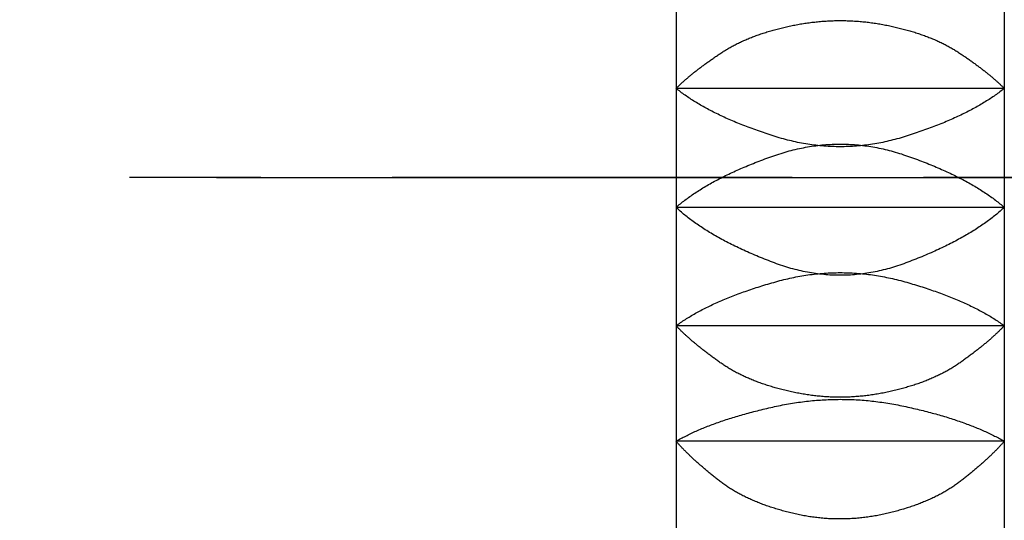
# Model space of a CAD drawing. Extents: x 1926 to 2974, y 1548 to 1816.
# Drawn here: x 2500 to 2500, y 1630 to 1630 of the extents above; entities that cross this region are included whole.
import ezdxf

# ---------------------------------------------------------------- set-up
doc = ezdxf.new("R2010")
doc.units = 0
doc.linetypes.add('ISO-10______', pattern=[4.699, 3.048, -0.762, 0.127, -0.762])
for name, color, linetype in [('0_03____', 7, 'CONTINUOUS'), ('0_05__', 7, 'CONTINUOUS'), ('0_18', 7, 'CONTINUOUS'), ('__-1', 7, 'CONTINUOUS')]:
    doc.layers.add(name, color=color, linetype=linetype)

# ---------------------------------------------------------------- blocks, each defined once
blk = doc.blocks.new('____-108')
at = {"layer": '0_03____', "linetype": 'ISO-10______'}
blk.add_line((3790.7267, 3855), (3645.7379, 3855), dxfattribs=at)
at = {"layer": '0_18', "color": 7, "linetype": 'CONTINUOUS'}
for p, q in [((3650.7379, 3856.5725), (3650.7379, 3855.6794)), ((3653.2379, 3856.5725), (3653.2379, 3855.6794)), ((3653.2379, 3855.6794), (3650.7379, 3855.6794)), ((3650.7379, 3855.6794), (3650.7379, 3854.7732)), ((3653.2379, 3855.6794), (3653.2379, 3854.7732)), ((3647.2379, 3855), (3654.7491, 3855)), ((3650.7379, 3854.7732), (3650.7379, 3853.8713)), ((3653.2379, 3854.7732), (3650.7379, 3854.7732)), ((3653.2379, 3854.7732), (3653.2379, 3853.8713)), ((3650.7379, 3853.8713), (3650.7379, 3852.9914)), ((3653.2379, 3853.8713), (3650.7379, 3853.8713)), ((3653.2379, 3853.8713), (3653.2379, 3852.9914)), ((3650.7379, 3852.9914), (3650.7379, 3852.1506)), ((3653.2379, 3852.9914), (3650.7379, 3852.9914)), ((3653.2379, 3852.9914), (3653.2379, 3852.1506))]:
    blk.add_line(p, q, dxfattribs=at)
at = {"layer": '0_18', "color": 7, "linetype": 'CONTINUOUS', "flags": 128}
for points in [[(3650.7379, 3855.6794), (3650.7417, 3855.6833), (3650.7456, 3855.6871), (3650.7496, 3855.691), (3650.7536, 3855.6949), (3650.7576, 3855.6988), (3650.7617, 3855.7027), (3650.7658, 3855.7066), (3650.77, 3855.7105), (3650.7742, 3855.7145), (3650.7785, 3855.7184), (3650.7828, 3855.7224), (3650.7872, 3855.7263), (3650.7916, 3855.7303), (3650.796, 3855.7343), (3650.8005, 3855.7383), (3650.8051, 3855.7423), (3650.8097, 3855.7464), (3650.8143, 3855.7504), (3650.819, 3855.7545), (3650.8238, 3855.7585), (3650.8286, 3855.7626), (3650.8334, 3855.7667), (3650.8383, 3855.7708), (3650.8432, 3855.7749), (3650.8482, 3855.779), (3650.8532, 3855.7831), (3650.8583, 3855.7873), (3650.8634, 3855.7914), (3650.8686, 3855.7956), (3650.8738, 3855.7998), (3650.879, 3855.804), (3650.8843, 3855.8082), (3650.8897, 3855.8124), (3650.8951, 3855.8166), (3650.9005, 3855.8208), (3650.906, 3855.8251), (3650.9116, 3855.8293), (3650.9172, 3855.8336), (3650.9228, 3855.8379), (3650.9285, 3855.8422), (3650.9342, 3855.8465), (3650.94, 3855.8508), (3650.9458, 3855.8551), (3650.9517, 3855.8594), (3650.9576, 3855.8638), (3650.9636, 3855.8681), (3650.9696, 3855.8725), (3650.9756, 3855.8769), (3650.9817, 3855.8813), (3650.9879, 3855.8857), (3650.9941, 3855.8901), (3651.0004, 3855.8945), (3651.0066, 3855.899), (3651.013, 3855.9034), (3651.0194, 3855.9079), (3651.0258, 3855.9123), (3651.0323, 3855.9168), (3651.0388, 3855.9213), (3651.0454, 3855.9258), (3651.052, 3855.9303), (3651.0587, 3855.9349), (3651.0654, 3855.9394), (3651.0722, 3855.944), (3651.079, 3855.9485), (3651.0859, 3855.9531), (3651.0928, 3855.9576), (3651.0998, 3855.9621), (3651.1068, 3855.9665), (3651.114, 3855.9709), (3651.1211, 3855.9752), (3651.1284, 3855.9796), (3651.1357, 3855.9838), (3651.143, 3855.9881), (3651.1505, 3855.9923), (3651.1579, 3855.9964), (3651.1655, 3856.0006), (3651.1731, 3856.0047), (3651.1808, 3856.0087), (3651.1885, 3856.0127), (3651.1963, 3856.0167), (3651.2042, 3856.0206), (3651.2121, 3856.0245), (3651.22, 3856.0284), (3651.2281, 3856.0322), (3651.2362, 3856.036), (3651.2444, 3856.0397), (3651.2526, 3856.0434), (3651.2609, 3856.0471), (3651.2692, 3856.0507), (3651.2776, 3856.0543), (3651.2861, 3856.0579), (3651.2946, 3856.0614), (3651.3032, 3856.0649), (3651.3119, 3856.0683), (3651.3206, 3856.0717), (3651.3294, 3856.0751), (3651.3382, 3856.0784), (3651.3471, 3856.0817), (3651.3561, 3856.0849), (3651.3651, 3856.0881), (3651.3742, 3856.0913), (3651.3834, 3856.0944), (3651.3926, 3856.0975), (3651.4018, 3856.1006), (3651.4112, 3856.1036), (3651.4206, 3856.1065), (3651.43, 3856.1095), (3651.4396, 3856.1124), (3651.4491, 3856.1152), (3651.4588, 3856.1181), (3651.4685, 3856.1209), (3651.4783, 3856.1236), (3651.4881, 3856.1263), (3651.498, 3856.129), (3651.5079, 3856.1316), (3651.518, 3856.1342), (3651.528, 3856.1368), (3651.5382, 3856.1393), (3651.5484, 3856.1418), (3651.5586, 3856.1442), (3651.569, 3856.1466), (3651.5793, 3856.149), (3651.5898, 3856.1513), (3651.6003, 3856.1536), (3651.6109, 3856.1558), (3651.6215, 3856.158), (3651.6322, 3856.1602), (3651.6429, 3856.1623), (3651.6537, 3856.1644), (3651.6645, 3856.1664), (3651.6753, 3856.1684), (3651.6861, 3856.1703), (3651.6969, 3856.1721), (3651.7077, 3856.1738), (3651.7184, 3856.1755), (3651.7292, 3856.1771), (3651.74, 3856.1787), (3651.7508, 3856.1802), (3651.7616, 3856.1816), (3651.7724, 3856.1829), (3651.7832, 3856.1842), (3651.7939, 3856.1854), (3651.8047, 3856.1866), (3651.8155, 3856.1877), (3651.8263, 3856.1887), (3651.8371, 3856.1897), (3651.8479, 3856.1906), (3651.8587, 3856.1914), (3651.8694, 3856.1922), (3651.8802, 3856.1929), (3651.891, 3856.1935), (3651.9018, 3856.194), (3651.9126, 3856.1945), (3651.9234, 3856.195), (3651.9341, 3856.1953), (3651.9449, 3856.1956), (3651.9557, 3856.1959), (3651.9665, 3856.196), (3651.9773, 3856.1961), (3651.9881, 3856.1962), (3651.9989, 3856.1961), (3652.0096, 3856.196), (3652.0204, 3856.1959), (3652.0312, 3856.1956), (3652.042, 3856.1953), (3652.0528, 3856.195), (3652.0636, 3856.1946), (3652.0743, 3856.1941), (3652.0851, 3856.1935), (3652.0959, 3856.1929), (3652.1067, 3856.1922), (3652.1175, 3856.1914), (3652.1283, 3856.1906), (3652.139, 3856.1897), (3652.1498, 3856.1888), (3652.1606, 3856.1877), (3652.1714, 3856.1866), (3652.1822, 3856.1855), (3652.193, 3856.1843), (3652.2037, 3856.183), (3652.2145, 3856.1816), (3652.2253, 3856.1802), (3652.2361, 3856.1787), (3652.2469, 3856.1772), (3652.2577, 3856.1756), (3652.2684, 3856.1739), (3652.2792, 3856.1721), (3652.29, 3856.1703), (3652.3008, 3856.1684), (3652.3116, 3856.1665), (3652.3223, 3856.1645), (3652.3331, 3856.1624), (3652.3439, 3856.1603), (3652.3546, 3856.1581), (3652.3652, 3856.1559), (3652.3758, 3856.1536), (3652.3863, 3856.1514), (3652.3967, 3856.149), (3652.4071, 3856.1467), (3652.4174, 3856.1443), (3652.4277, 3856.1418), (3652.4379, 3856.1394), (3652.448, 3856.1369), (3652.4581, 3856.1343), (3652.4681, 3856.1317), (3652.478, 3856.1291), (3652.4879, 3856.1264), (3652.4978, 3856.1237), (3652.5075, 3856.121), (3652.5172, 3856.1182), (3652.5269, 3856.1154), (3652.5364, 3856.1125), (3652.546, 3856.1096), (3652.5554, 3856.1067), (3652.5648, 3856.1037), (3652.5742, 3856.1007), (3652.5834, 3856.0976), (3652.5926, 3856.0945), (3652.6018, 3856.0914), (3652.6109, 3856.0882), (3652.6199, 3856.085), (3652.6289, 3856.0818), (3652.6378, 3856.0785), (3652.6466, 3856.0752), (3652.6554, 3856.0718), (3652.6641, 3856.0684), (3652.6728, 3856.065), (3652.6813, 3856.0615), (3652.6899, 3856.058), (3652.6983, 3856.0545), (3652.7068, 3856.0509), (3652.7151, 3856.0472), (3652.7234, 3856.0436), (3652.7316, 3856.0399), (3652.7398, 3856.0361), (3652.7479, 3856.0323), (3652.7559, 3856.0285), (3652.7639, 3856.0247), (3652.7718, 3856.0208), (3652.7797, 3856.0168), (3652.7875, 3856.0129), (3652.7952, 3856.0089), (3652.8029, 3856.0048), (3652.8105, 3856.0007), (3652.818, 3855.9966), (3652.8255, 3855.9924), (3652.8329, 3855.9882), (3652.8403, 3855.984), (3652.8476, 3855.9797), (3652.8548, 3855.9754), (3652.862, 3855.971), (3652.8691, 3855.9666), (3652.8762, 3855.9622), (3652.8831, 3855.9577), (3652.8901, 3855.9532), (3652.8969, 3855.9487), (3652.9038, 3855.9441), (3652.9105, 3855.9396), (3652.9172, 3855.935), (3652.9239, 3855.9305), (3652.9305, 3855.926), (3652.9371, 3855.9215), (3652.9436, 3855.917), (3652.9501, 3855.9125), (3652.9566, 3855.908), (3652.963, 3855.9036), (3652.9693, 3855.8991), (3652.9756, 3855.8947), (3652.9818, 3855.8902), (3652.988, 3855.8858), (3652.9942, 3855.8814), (3653.0003, 3855.877), (3653.0064, 3855.8726), (3653.0124, 3855.8683), (3653.0183, 3855.8639), (3653.0242, 3855.8596), (3653.0301, 3855.8552), (3653.0359, 3855.8509), (3653.0417, 3855.8466), (3653.0474, 3855.8423), (3653.0531, 3855.838), (3653.0588, 3855.8337), (3653.0643, 3855.8294), (3653.0699, 3855.8252), (3653.0754, 3855.8209), (3653.0808, 3855.8167), (3653.0862, 3855.8125), (3653.0916, 3855.8083), (3653.0969, 3855.8041), (3653.1021, 3855.7999), (3653.1073, 3855.7957), (3653.1125, 3855.7915), (3653.1176, 3855.7874), (3653.1227, 3855.7832), (3653.1277, 3855.7791), (3653.1327, 3855.775), (3653.1376, 3855.7709), (3653.1425, 3855.7668), (3653.1473, 3855.7627), (3653.1521, 3855.7586), (3653.1568, 3855.7545), (3653.1615, 3855.7505), (3653.1662, 3855.7464), (3653.1708, 3855.7424), (3653.1753, 3855.7384), (3653.1798, 3855.7344), (3653.1843, 3855.7304), (3653.1887, 3855.7264), (3653.193, 3855.7224), (3653.1974, 3855.7185), (3653.2016, 3855.7145), (3653.2058, 3855.7106), (3653.21, 3855.7066), (3653.2141, 3855.7027), (3653.2182, 3855.6988), (3653.2222, 3855.6949), (3653.2262, 3855.691), (3653.2302, 3855.6872), (3653.2341, 3855.6833), (3653.2379, 3855.6794), (3653.2379, 3855.6794)], [(3653.2379, 3855.6794), (3653.2297, 3855.6729), (3653.2213, 3855.6663), (3653.2129, 3855.6598), (3653.2043, 3855.6533), (3653.1957, 3855.6468), (3653.1869, 3855.6404), (3653.178, 3855.634), (3653.1689, 3855.6276), (3653.1598, 3855.6212), (3653.1506, 3855.6149), (3653.1412, 3855.6086), (3653.1317, 3855.6023), (3653.1222, 3855.596), (3653.1125, 3855.5898), (3653.1026, 3855.5836), (3653.0927, 3855.5774), (3653.0827, 3855.5713), (3653.0725, 3855.5652), (3653.0622, 3855.5591), (3653.0519, 3855.553), (3653.0414, 3855.547), (3653.0307, 3855.541), (3653.02, 3855.535), (3653.0092, 3855.529), (3652.9982, 3855.5231), (3652.9872, 3855.5172), (3652.976, 3855.5113), (3652.9647, 3855.5055), (3652.9533, 3855.4997), (3652.9418, 3855.4939), (3652.9301, 3855.4881), (3652.9184, 3855.4824), (3652.9065, 3855.4767), (3652.8945, 3855.471), (3652.8824, 3855.4653), (3652.8702, 3855.4597), (3652.8579, 3855.4541), (3652.8455, 3855.4485), (3652.8329, 3855.4429), (3652.8203, 3855.4374), (3652.8075, 3855.4319), (3652.7946, 3855.4264), (3652.7816, 3855.421), (3652.7685, 3855.4156), (3652.7553, 3855.4102), (3652.7419, 3855.4048), (3652.7284, 3855.3995), (3652.7149, 3855.3942), (3652.7012, 3855.3889), (3652.6874, 3855.3837), (3652.6735, 3855.3784), (3652.6594, 3855.3732), (3652.6453, 3855.3681), (3652.631, 3855.3629), (3652.6167, 3855.3578), (3652.6022, 3855.3527), (3652.5876, 3855.3476), (3652.5729, 3855.3426), (3652.5581, 3855.3376), (3652.5431, 3855.3326), (3652.5281, 3855.3276), (3652.5129, 3855.3227), (3652.4976, 3855.3178), (3652.4822, 3855.3129), (3652.4668, 3855.3081), (3652.4513, 3855.3035), (3652.4359, 3855.299), (3652.4204, 3855.2947), (3652.405, 3855.2905), (3652.3895, 3855.2865), (3652.3741, 3855.2826), (3652.3586, 3855.2789), (3652.3432, 3855.2753), (3652.3277, 3855.2719), (3652.3123, 3855.2686), (3652.2968, 3855.2655), (3652.2814, 3855.2625), (3652.2659, 3855.2597), (3652.2505, 3855.2571), (3652.235, 3855.2546), (3652.2196, 3855.2522), (3652.2041, 3855.25), (3652.1887, 3855.248), (3652.1732, 3855.246), (3652.1577, 3855.2443), (3652.1423, 3855.2427), (3652.1268, 3855.2413), (3652.1114, 3855.24), (3652.0959, 3855.2388), (3652.0805, 3855.2378), (3652.065, 3855.237), (3652.0496, 3855.2363), (3652.0341, 3855.2358), (3652.0187, 3855.2354), (3652.0032, 3855.2352), (3651.9878, 3855.2351), (3651.9723, 3855.2352), (3651.9569, 3855.2354), (3651.9414, 3855.2358), (3651.926, 3855.2363), (3651.9105, 3855.237), (3651.8951, 3855.2378), (3651.8796, 3855.2388), (3651.8642, 3855.2399), (3651.8487, 3855.2412), (3651.8333, 3855.2426), (3651.8178, 3855.2442), (3651.8024, 3855.246), (3651.7869, 3855.2479), (3651.7714, 3855.2499), (3651.756, 3855.2521), (3651.7405, 3855.2545), (3651.7251, 3855.257), (3651.7096, 3855.2596), (3651.6942, 3855.2624), (3651.6787, 3855.2654), (3651.6633, 3855.2685), (3651.6478, 3855.2718), (3651.6324, 3855.2752), (3651.6169, 3855.2788), (3651.6015, 3855.2825), (3651.586, 3855.2863), (3651.5706, 3855.2904), (3651.5551, 3855.2945), (3651.5397, 3855.2989), (3651.5242, 3855.3033), (3651.5088, 3855.308), (3651.4933, 3855.3127), (3651.4779, 3855.3176), (3651.4626, 3855.3225), (3651.4475, 3855.3274), (3651.4324, 3855.3324), (3651.4175, 3855.3374), (3651.4026, 3855.3424), (3651.3879, 3855.3474), (3651.3733, 3855.3525), (3651.3589, 3855.3576), (3651.3445, 3855.3627), (3651.3302, 3855.3678), (3651.3161, 3855.373), (3651.3021, 3855.3782), (3651.2881, 3855.3834), (3651.2743, 3855.3887), (3651.2607, 3855.394), (3651.2471, 3855.3993), (3651.2336, 3855.4046), (3651.2203, 3855.41), (3651.2071, 3855.4153), (3651.1939, 3855.4208), (3651.1809, 3855.4262), (3651.1681, 3855.4317), (3651.1553, 3855.4372), (3651.1426, 3855.4427), (3651.1301, 3855.4482), (3651.1177, 3855.4538), (3651.1053, 3855.4594), (3651.0931, 3855.4651), (3651.081, 3855.4707), (3651.0691, 3855.4764), (3651.0572, 3855.4821), (3651.0455, 3855.4879), (3651.0338, 3855.4936), (3651.0223, 3855.4994), (3651.0109, 3855.5053), (3650.9996, 3855.5111), (3650.9884, 3855.517), (3650.9774, 3855.5229), (3650.9664, 3855.5288), (3650.9556, 3855.5348), (3650.9449, 3855.5408), (3650.9343, 3855.5468), (3650.9238, 3855.5529), (3650.9134, 3855.5589), (3650.9031, 3855.565), (3650.893, 3855.5711), (3650.883, 3855.5773), (3650.873, 3855.5835), (3650.8632, 3855.5897), (3650.8535, 3855.5959), (3650.844, 3855.6022), (3650.8345, 3855.6085), (3650.8251, 3855.6148), (3650.8159, 3855.6211), (3650.8068, 3855.6275), (3650.7978, 3855.6339), (3650.7889, 3855.6403), (3650.7801, 3855.6468), (3650.7714, 3855.6532), (3650.7629, 3855.6598), (3650.7544, 3855.6663), (3650.7461, 3855.6729), (3650.7379, 3855.6794), (3650.7379, 3855.6794)], [(3650.7379, 3854.7732), (3650.7459, 3854.7801), (3650.7541, 3854.7871), (3650.7624, 3854.794), (3650.7707, 3854.8009), (3650.7792, 3854.8078), (3650.7879, 3854.8147), (3650.7966, 3854.8215), (3650.8055, 3854.8283), (3650.8145, 3854.8351), (3650.8236, 3854.8419), (3650.8328, 3854.8486), (3650.8421, 3854.8553), (3650.8516, 3854.862), (3650.8611, 3854.8686), (3650.8708, 3854.8753), (3650.8806, 3854.8819), (3650.8906, 3854.8884), (3650.9006, 3854.895), (3650.9108, 3854.9015), (3650.9211, 3854.908), (3650.9315, 3854.9145), (3650.942, 3854.921), (3650.9526, 3854.9274), (3650.9634, 3854.9338), (3650.9742, 3854.9402), (3650.9852, 3854.9465), (3650.9963, 3854.9529), (3651.0076, 3854.9592), (3651.0189, 3854.9654), (3651.0304, 3854.9717), (3651.042, 3854.9779), (3651.0537, 3854.9841), (3651.0655, 3854.9903), (3651.0774, 3854.9964), (3651.0895, 3855.0026), (3651.1016, 3855.0087), (3651.1139, 3855.0147), (3651.1264, 3855.0208), (3651.1389, 3855.0268), (3651.1515, 3855.0328), (3651.1643, 3855.0388), (3651.1772, 3855.0447), (3651.1902, 3855.0506), (3651.2033, 3855.0565), (3651.2165, 3855.0624), (3651.2299, 3855.0683), (3651.2434, 3855.0741), (3651.257, 3855.0799), (3651.2707, 3855.0857), (3651.2845, 3855.0914), (3651.2985, 3855.0971), (3651.3125, 3855.1028), (3651.3267, 3855.1085), (3651.341, 3855.1141), (3651.3554, 3855.1197), (3651.37, 3855.1253), (3651.3846, 3855.1309), (3651.3994, 3855.1365), (3651.4143, 3855.142), (3651.4293, 3855.1475), (3651.4445, 3855.1529), (3651.4597, 3855.1584), (3651.4751, 3855.1638), (3651.4906, 3855.1692), (3651.5061, 3855.1745), (3651.5217, 3855.1796), (3651.5372, 3855.1846), (3651.5527, 3855.1894), (3651.5683, 3855.194), (3651.5838, 3855.1984), (3651.5994, 3855.2027), (3651.6149, 3855.2068), (3651.6305, 3855.2108), (3651.646, 3855.2146), (3651.6616, 3855.2182), (3651.6771, 3855.2216), (3651.6927, 3855.2249), (3651.7082, 3855.228), (3651.7238, 3855.231), (3651.7393, 3855.2337), (3651.7548, 3855.2364), (3651.7704, 3855.2388), (3651.7859, 3855.2411), (3651.8015, 3855.2432), (3651.817, 3855.2451), (3651.8326, 3855.2469), (3651.8481, 3855.2485), (3651.8637, 3855.2499), (3651.8792, 3855.2512), (3651.8948, 3855.2523), (3651.9103, 3855.2532), (3651.9259, 3855.2539), (3651.9414, 3855.2545), (3651.9569, 3855.255), (3651.9725, 3855.2552), (3651.988, 3855.2553), (3652.0036, 3855.2552), (3652.0191, 3855.255), (3652.0347, 3855.2545), (3652.0502, 3855.254), (3652.0658, 3855.2532), (3652.0813, 3855.2523), (3652.0969, 3855.2512), (3652.1124, 3855.2499), (3652.128, 3855.2485), (3652.1435, 3855.2469), (3652.159, 3855.2452), (3652.1746, 3855.2432), (3652.1901, 3855.2411), (3652.2057, 3855.2389), (3652.2212, 3855.2364), (3652.2368, 3855.2338), (3652.2523, 3855.2311), (3652.2679, 3855.2281), (3652.2834, 3855.225), (3652.299, 3855.2217), (3652.3145, 3855.2183), (3652.3301, 3855.2147), (3652.3456, 3855.2109), (3652.3611, 3855.207), (3652.3767, 3855.2029), (3652.3922, 3855.1986), (3652.4078, 3855.1941), (3652.4233, 3855.1895), (3652.4389, 3855.1847), (3652.4544, 3855.1798), (3652.47, 3855.1746), (3652.4855, 3855.1694), (3652.501, 3855.164), (3652.5164, 3855.1586), (3652.5316, 3855.1531), (3652.5468, 3855.1477), (3652.5618, 3855.1422), (3652.5767, 3855.1367), (3652.5914, 3855.1311), (3652.6061, 3855.1255), (3652.6206, 3855.12), (3652.6351, 3855.1143), (3652.6494, 3855.1087), (3652.6635, 3855.103), (3652.6776, 3855.0973), (3652.6916, 3855.0916), (3652.7054, 3855.0859), (3652.7191, 3855.0801), (3652.7327, 3855.0743), (3652.7462, 3855.0685), (3652.7595, 3855.0626), (3652.7728, 3855.0568), (3652.7859, 3855.0509), (3652.7989, 3855.045), (3652.8118, 3855.039), (3652.8245, 3855.033), (3652.8372, 3855.027), (3652.8497, 3855.021), (3652.8621, 3855.015), (3652.8744, 3855.0089), (3652.8866, 3855.0028), (3652.8986, 3854.9967), (3652.9105, 3854.9905), (3652.9224, 3854.9843), (3652.9341, 3854.9781), (3652.9456, 3854.9719), (3652.9571, 3854.9656), (3652.9684, 3854.9594), (3652.9797, 3854.953), (3652.9908, 3854.9467), (3653.0017, 3854.9404), (3653.0126, 3854.934), (3653.0234, 3854.9276), (3653.034, 3854.9211), (3653.0445, 3854.9147), (3653.0549, 3854.9082), (3653.0652, 3854.9017), (3653.0753, 3854.8952), (3653.0854, 3854.8886), (3653.0953, 3854.882), (3653.1051, 3854.8754), (3653.1148, 3854.8688), (3653.1243, 3854.8621), (3653.1338, 3854.8554), (3653.1431, 3854.8487), (3653.1523, 3854.842), (3653.1614, 3854.8352), (3653.1704, 3854.8284), (3653.1792, 3854.8216), (3653.188, 3854.8147), (3653.1966, 3854.8079), (3653.2051, 3854.801), (3653.2135, 3854.7941), (3653.2217, 3854.7871), (3653.2299, 3854.7802), (3653.2379, 3854.7732), (3653.2379, 3854.7732)], [(3653.2379, 3854.7732), (3653.23, 3854.7658), (3653.222, 3854.7585), (3653.2139, 3854.7512), (3653.2057, 3854.7439), (3653.1974, 3854.7367), (3653.1889, 3854.7294), (3653.1803, 3854.7222), (3653.1716, 3854.715), (3653.1627, 3854.7079), (3653.1538, 3854.7007), (3653.1447, 3854.6936), (3653.1355, 3854.6865), (3653.1261, 3854.6794), (3653.1167, 3854.6724), (3653.1071, 3854.6654), (3653.0974, 3854.6584), (3653.0876, 3854.6514), (3653.0776, 3854.6444), (3653.0676, 3854.6375), (3653.0574, 3854.6306), (3653.0471, 3854.6237), (3653.0366, 3854.6169), (3653.0261, 3854.61), (3653.0154, 3854.6032), (3653.0046, 3854.5964), (3652.9937, 3854.5896), (3652.9826, 3854.5829), (3652.9715, 3854.5762), (3652.9602, 3854.5695), (3652.9488, 3854.5628), (3652.9372, 3854.5562), (3652.9256, 3854.5495), (3652.9138, 3854.5429), (3652.9019, 3854.5363), (3652.8899, 3854.5298), (3652.8777, 3854.5232), (3652.8655, 3854.5167), (3652.8531, 3854.5102), (3652.8406, 3854.5038), (3652.8279, 3854.4973), (3652.8152, 3854.4909), (3652.8023, 3854.4845), (3652.7893, 3854.4781), (3652.7762, 3854.4718), (3652.7629, 3854.4654), (3652.7496, 3854.4591), (3652.7361, 3854.4529), (3652.7225, 3854.4466), (3652.7087, 3854.4404), (3652.6949, 3854.4342), (3652.6809, 3854.428), (3652.6668, 3854.4218), (3652.6525, 3854.4157), (3652.6382, 3854.4095), (3652.6237, 3854.4034), (3652.6091, 3854.3974), (3652.5944, 3854.3913), (3652.5796, 3854.3853), (3652.5646, 3854.3793), (3652.5495, 3854.3733), (3652.5343, 3854.3673), (3652.519, 3854.3614), (3652.5036, 3854.3555), (3652.488, 3854.3496), (3652.4724, 3854.3438), (3652.4567, 3854.3382), (3652.4411, 3854.3328), (3652.4255, 3854.3276), (3652.4098, 3854.3225), (3652.3942, 3854.3177), (3652.3786, 3854.313), (3652.3629, 3854.3085), (3652.3473, 3854.3042), (3652.3317, 3854.3), (3652.316, 3854.2961), (3652.3004, 3854.2923), (3652.2848, 3854.2887), (3652.2691, 3854.2853), (3652.2535, 3854.2821), (3652.2379, 3854.2791), (3652.2222, 3854.2762), (3652.2066, 3854.2736), (3652.191, 3854.2711), (3652.1753, 3854.2688), (3652.1597, 3854.2667), (3652.1441, 3854.2648), (3652.1284, 3854.263), (3652.1128, 3854.2614), (3652.0972, 3854.2601), (3652.0815, 3854.2589), (3652.0659, 3854.2579), (3652.0503, 3854.257), (3652.0346, 3854.2564), (3652.019, 3854.2559), (3652.0034, 3854.2556), (3651.9877, 3854.2556), (3651.9721, 3854.2556), (3651.9565, 3854.2559), (3651.9408, 3854.2564), (3651.9252, 3854.257), (3651.9096, 3854.2578), (3651.8939, 3854.2588), (3651.8783, 3854.26), (3651.8627, 3854.2614), (3651.847, 3854.263), (3651.8314, 3854.2647), (3651.8158, 3854.2666), (3651.8001, 3854.2687), (3651.7845, 3854.271), (3651.7689, 3854.2735), (3651.7532, 3854.2762), (3651.7376, 3854.279), (3651.722, 3854.282), (3651.7064, 3854.2852), (3651.6907, 3854.2886), (3651.6751, 3854.2922), (3651.6595, 3854.296), (3651.6438, 3854.2999), (3651.6282, 3854.304), (3651.6126, 3854.3084), (3651.5969, 3854.3129), (3651.5813, 3854.3175), (3651.5657, 3854.3224), (3651.55, 3854.3274), (3651.5344, 3854.3327), (3651.5188, 3854.3381), (3651.5031, 3854.3437), (3651.4875, 3854.3495), (3651.4719, 3854.3553), (3651.4565, 3854.3612), (3651.4412, 3854.3672), (3651.4259, 3854.3731), (3651.4109, 3854.3791), (3651.3959, 3854.3851), (3651.3811, 3854.3911), (3651.3664, 3854.3972), (3651.3518, 3854.4032), (3651.3373, 3854.4093), (3651.323, 3854.4155), (3651.3087, 3854.4216), (3651.2946, 3854.4278), (3651.2806, 3854.434), (3651.2668, 3854.4402), (3651.2531, 3854.4464), (3651.2394, 3854.4527), (3651.226, 3854.4589), (3651.2126, 3854.4652), (3651.1993, 3854.4716), (3651.1862, 3854.4779), (3651.1732, 3854.4843), (3651.1604, 3854.4907), (3651.1476, 3854.4971), (3651.135, 3854.5036), (3651.1225, 3854.51), (3651.1101, 3854.5165), (3651.0978, 3854.523), (3651.0857, 3854.5296), (3651.0736, 3854.5361), (3651.0618, 3854.5427), (3651.05, 3854.5493), (3651.0383, 3854.556), (3651.0268, 3854.5626), (3651.0154, 3854.5693), (3651.0041, 3854.576), (3650.9929, 3854.5827), (3650.9819, 3854.5895), (3650.971, 3854.5962), (3650.9602, 3854.603), (3650.9495, 3854.6099), (3650.939, 3854.6167), (3650.9286, 3854.6236), (3650.9182, 3854.6305), (3650.9081, 3854.6374), (3650.898, 3854.6443), (3650.8881, 3854.6513), (3650.8783, 3854.6582), (3650.8686, 3854.6653), (3650.859, 3854.6723), (3650.8496, 3854.6793), (3650.8402, 3854.6864), (3650.831, 3854.6935), (3650.8219, 3854.7006), (3650.813, 3854.7078), (3650.8042, 3854.715), (3650.7954, 3854.7221), (3650.7869, 3854.7294), (3650.7784, 3854.7366), (3650.77, 3854.7439), (3650.7618, 3854.7512), (3650.7537, 3854.7585), (3650.7458, 3854.7658), (3650.7379, 3854.7732), (3650.7379, 3854.7732)], [(3650.7379, 3853.8713), (3650.7463, 3853.8774), (3650.7548, 3853.8835), (3650.7635, 3853.8896), (3650.7722, 3853.8956), (3650.7811, 3853.9016), (3650.7901, 3853.9076), (3650.7991, 3853.9136), (3650.8083, 3853.9195), (3650.8176, 3853.9254), (3650.827, 3853.9313), (3650.8365, 3853.9371), (3650.8461, 3853.9429), (3650.8559, 3853.9487), (3650.8657, 3853.9545), (3650.8757, 3853.9602), (3650.8857, 3853.9659), (3650.8959, 3853.9716), (3650.9062, 3853.9772), (3650.9165, 3853.9828), (3650.927, 3853.9884), (3650.9376, 3853.994), (3650.9483, 3853.9995), (3650.9592, 3854.005), (3650.9701, 3854.0105), (3650.9811, 3854.0159), (3650.9923, 3854.0213), (3651.0035, 3854.0267), (3651.0149, 3854.0321), (3651.0264, 3854.0374), (3651.038, 3854.0427), (3651.0497, 3854.048), (3651.0615, 3854.0533), (3651.0734, 3854.0585), (3651.0854, 3854.0637), (3651.0975, 3854.0688), (3651.1098, 3854.074), (3651.1221, 3854.0791), (3651.1346, 3854.0842), (3651.1471, 3854.0892), (3651.1598, 3854.0942), (3651.1726, 3854.0992), (3651.1855, 3854.1042), (3651.1985, 3854.1092), (3651.2116, 3854.1141), (3651.2248, 3854.1189), (3651.2382, 3854.1238), (3651.2516, 3854.1286), (3651.2652, 3854.1334), (3651.2788, 3854.1382), (3651.2926, 3854.1429), (3651.3065, 3854.1477), (3651.3204, 3854.1523), (3651.3345, 3854.157), (3651.3487, 3854.1616), (3651.3631, 3854.1662), (3651.3775, 3854.1708), (3651.392, 3854.1753), (3651.4066, 3854.1799), (3651.4214, 3854.1844), (3651.4363, 3854.1888), (3651.4512, 3854.1932), (3651.4663, 3854.1977), (3651.4815, 3854.202), (3651.4968, 3854.2064), (3651.5121, 3854.2106), (3651.5275, 3854.2148), (3651.5428, 3854.2188), (3651.5582, 3854.2226), (3651.5735, 3854.2264), (3651.5889, 3854.2299), (3651.6042, 3854.2334), (3651.6196, 3854.2367), (3651.6349, 3854.2399), (3651.6503, 3854.2429), (3651.6656, 3854.2459), (3651.681, 3854.2486), (3651.6963, 3854.2513), (3651.7117, 3854.2538), (3651.727, 3854.2562), (3651.7424, 3854.2584), (3651.7577, 3854.2605), (3651.7731, 3854.2625), (3651.7884, 3854.2643), (3651.8038, 3854.266), (3651.8191, 3854.2675), (3651.8345, 3854.269), (3651.8498, 3854.2703), (3651.8652, 3854.2714), (3651.8805, 3854.2724), (3651.8959, 3854.2733), (3651.9112, 3854.2741), (3651.9266, 3854.2747), (3651.9419, 3854.2751), (3651.9573, 3854.2755), (3651.9726, 3854.2757), (3651.988, 3854.2758), (3652.0033, 3854.2757), (3652.0187, 3854.2755), (3652.0341, 3854.2752), (3652.0494, 3854.2747), (3652.0648, 3854.2741), (3652.0801, 3854.2733), (3652.0955, 3854.2725), (3652.1108, 3854.2715), (3652.1262, 3854.2703), (3652.1415, 3854.269), (3652.1569, 3854.2676), (3652.1722, 3854.2661), (3652.1876, 3854.2644), (3652.2029, 3854.2625), (3652.2183, 3854.2606), (3652.2336, 3854.2585), (3652.249, 3854.2563), (3652.2643, 3854.2539), (3652.2797, 3854.2514), (3652.295, 3854.2488), (3652.3104, 3854.246), (3652.3257, 3854.2431), (3652.3411, 3854.24), (3652.3564, 3854.2369), (3652.3718, 3854.2335), (3652.3871, 3854.2301), (3652.4025, 3854.2265), (3652.4178, 3854.2228), (3652.4332, 3854.2189), (3652.4485, 3854.215), (3652.4639, 3854.2108), (3652.4792, 3854.2066), (3652.4945, 3854.2022), (3652.5097, 3854.1979), (3652.5248, 3854.1935), (3652.5398, 3854.189), (3652.5546, 3854.1846), (3652.5694, 3854.1801), (3652.584, 3854.1756), (3652.5986, 3854.171), (3652.613, 3854.1665), (3652.6273, 3854.1619), (3652.6415, 3854.1572), (3652.6556, 3854.1526), (3652.6696, 3854.1479), (3652.6835, 3854.1432), (3652.6972, 3854.1385), (3652.7109, 3854.1337), (3652.7244, 3854.1289), (3652.7379, 3854.1241), (3652.7512, 3854.1192), (3652.7644, 3854.1143), (3652.7775, 3854.1094), (3652.7905, 3854.1045), (3652.8034, 3854.0995), (3652.8162, 3854.0945), (3652.8289, 3854.0895), (3652.8414, 3854.0844), (3652.8539, 3854.0793), (3652.8662, 3854.0742), (3652.8785, 3854.0691), (3652.8906, 3854.0639), (3652.9026, 3854.0587), (3652.9145, 3854.0535), (3652.9263, 3854.0483), (3652.938, 3854.043), (3652.9496, 3854.0377), (3652.9611, 3854.0323), (3652.9724, 3854.027), (3652.9837, 3854.0216), (3652.9948, 3854.0161), (3653.0059, 3854.0107), (3653.0168, 3854.0052), (3653.0276, 3853.9997), (3653.0383, 3853.9942), (3653.0489, 3853.9886), (3653.0594, 3853.983), (3653.0698, 3853.9774), (3653.08, 3853.9717), (3653.0902, 3853.966), (3653.1003, 3853.9603), (3653.1102, 3853.9546), (3653.12, 3853.9488), (3653.1298, 3853.943), (3653.1394, 3853.9372), (3653.1489, 3853.9314), (3653.1583, 3853.9255), (3653.1675, 3853.9196), (3653.1767, 3853.9136), (3653.1858, 3853.9077), (3653.1947, 3853.9017), (3653.2036, 3853.8957), (3653.2123, 3853.8896), (3653.221, 3853.8835), (3653.2295, 3853.8774), (3653.2379, 3853.8713), (3653.2379, 3853.8713)], [(3653.2379, 3853.8713), (3653.2341, 3853.8673), (3653.2303, 3853.8633), (3653.2264, 3853.8593), (3653.2225, 3853.8553), (3653.2185, 3853.8512), (3653.2145, 3853.8472), (3653.2105, 3853.8431), (3653.2064, 3853.839), (3653.2022, 3853.8349), (3653.198, 3853.8308), (3653.1938, 3853.8267), (3653.1895, 3853.8226), (3653.1851, 3853.8184), (3653.1807, 3853.8143), (3653.1763, 3853.8101), (3653.1718, 3853.8059), (3653.1673, 3853.8017), (3653.1627, 3853.7975), (3653.1581, 3853.7933), (3653.1534, 3853.789), (3653.1487, 3853.7848), (3653.1439, 3853.7805), (3653.1391, 3853.7763), (3653.1342, 3853.772), (3653.1293, 3853.7677), (3653.1243, 3853.7634), (3653.1193, 3853.759), (3653.1143, 3853.7547), (3653.1092, 3853.7504), (3653.104, 3853.746), (3653.0989, 3853.7416), (3653.0936, 3853.7372), (3653.0883, 3853.7328), (3653.083, 3853.7284), (3653.0776, 3853.724), (3653.0722, 3853.7195), (3653.0667, 3853.7151), (3653.0612, 3853.7106), (3653.0556, 3853.7061), (3653.05, 3853.7016), (3653.0443, 3853.6971), (3653.0386, 3853.6926), (3653.0328, 3853.6881), (3653.027, 3853.6835), (3653.0212, 3853.679), (3653.0153, 3853.6744), (3653.0093, 3853.6698), (3653.0033, 3853.6652), (3652.9973, 3853.6606), (3652.9912, 3853.656), (3652.985, 3853.6514), (3652.9789, 3853.6467), (3652.9726, 3853.6421), (3652.9663, 3853.6374), (3652.96, 3853.6327), (3652.9536, 3853.628), (3652.9472, 3853.6233), (3652.9407, 3853.6186), (3652.9342, 3853.6138), (3652.9277, 3853.6091), (3652.921, 3853.6043), (3652.9144, 3853.5996), (3652.9077, 3853.5948), (3652.9009, 3853.59), (3652.8941, 3853.5852), (3652.8872, 3853.5804), (3652.8803, 3853.5757), (3652.8733, 3853.571), (3652.8662, 3853.5664), (3652.8591, 3853.5618), (3652.8519, 3853.5573), (3652.8447, 3853.5528), (3652.8373, 3853.5483), (3652.8299, 3853.5439), (3652.8225, 3853.5395), (3652.815, 3853.5351), (3652.8074, 3853.5308), (3652.7998, 3853.5265), (3652.7921, 3853.5223), (3652.7843, 3853.5181), (3652.7764, 3853.5139), (3652.7685, 3853.5098), (3652.7606, 3853.5057), (3652.7526, 3853.5017), (3652.7445, 3853.4977), (3652.7363, 3853.4937), (3652.7281, 3853.4898), (3652.7198, 3853.4859), (3652.7115, 3853.4821), (3652.703, 3853.4783), (3652.6946, 3853.4745), (3652.686, 3853.4708), (3652.6774, 3853.4671), (3652.6688, 3853.4635), (3652.66, 3853.4599), (3652.6512, 3853.4563), (3652.6424, 3853.4528), (3652.6334, 3853.4493), (3652.6244, 3853.4459), (3652.6154, 3853.4425), (3652.6063, 3853.4391), (3652.5971, 3853.4358), (3652.5878, 3853.4325), (3652.5785, 3853.4292), (3652.5692, 3853.426), (3652.5597, 3853.4229), (3652.5502, 3853.4197), (3652.5407, 3853.4166), (3652.531, 3853.4136), (3652.5213, 3853.4106), (3652.5116, 3853.4076), (3652.5017, 3853.4047), (3652.4919, 3853.4018), (3652.4819, 3853.3989), (3652.4719, 3853.3961), (3652.4618, 3853.3933), (3652.4517, 3853.3906), (3652.4415, 3853.3879), (3652.4312, 3853.3853), (3652.4209, 3853.3826), (3652.4105, 3853.3801), (3652.4, 3853.3775), (3652.3895, 3853.375), (3652.3789, 3853.3726), (3652.3682, 3853.3702), (3652.3575, 3853.3678), (3652.3467, 3853.3654), (3652.3359, 3853.3631), (3652.325, 3853.3609), (3652.3141, 3853.3587), (3652.3032, 3853.3566), (3652.2923, 3853.3546), (3652.2815, 3853.3526), (3652.2706, 3853.3507), (3652.2597, 3853.3489), (3652.2488, 3853.3472), (3652.2379, 3853.3455), (3652.2271, 3853.3439), (3652.2162, 3853.3424), (3652.2053, 3853.3409), (3652.1944, 3853.3395), (3652.1835, 3853.3382), (3652.1727, 3853.3369), (3652.1618, 3853.3358), (3652.1509, 3853.3347), (3652.14, 3853.3336), (3652.1291, 3853.3327), (3652.1183, 3853.3318), (3652.1074, 3853.331), (3652.0965, 3853.3302), (3652.0856, 3853.3295), (3652.0747, 3853.3289), (3652.0639, 3853.3284), (3652.053, 3853.3279), (3652.0421, 3853.3275), (3652.0312, 3853.3272), (3652.0203, 3853.327), (3652.0095, 3853.3268), (3651.9986, 3853.3267), (3651.9877, 3853.3266), (3651.9768, 3853.3267), (3651.966, 3853.3268), (3651.9551, 3853.327), (3651.9442, 3853.3272), (3651.9333, 3853.3275), (3651.9224, 3853.3279), (3651.9116, 3853.3284), (3651.9007, 3853.3289), (3651.8898, 3853.3295), (3651.8789, 3853.3302), (3651.868, 3853.3309), (3651.8572, 3853.3317), (3651.8463, 3853.3326), (3651.8354, 3853.3336), (3651.8245, 3853.3346), (3651.8137, 3853.3357), (3651.8028, 3853.3369), (3651.7919, 3853.3382), (3651.781, 3853.3395), (3651.7702, 3853.3409), (3651.7593, 3853.3423), (3651.7484, 3853.3438), (3651.7375, 3853.3454), (3651.7266, 3853.3471), (3651.7158, 3853.3489), (3651.7049, 3853.3507), (3651.694, 3853.3526), (3651.6831, 3853.3545), (3651.6723, 3853.3566), (3651.6614, 3853.3587), (3651.6505, 3853.3608), (3651.6396, 3853.3631), (3651.6288, 3853.3654), (3651.618, 3853.3677), (3651.6073, 3853.3701), (3651.5966, 3853.3725), (3651.586, 3853.3749), (3651.5755, 3853.3774), (3651.5651, 3853.38), (3651.5547, 3853.3826), (3651.5443, 3853.3852), (3651.5341, 3853.3878), (3651.5239, 3853.3905), (3651.5137, 3853.3932), (3651.5036, 3853.396), (3651.4936, 3853.3988), (3651.4837, 3853.4017), (3651.4738, 3853.4046), (3651.464, 3853.4075), (3651.4542, 3853.4105), (3651.4445, 3853.4135), (3651.4349, 3853.4165), (3651.4253, 3853.4196), (3651.4158, 3853.4227), (3651.4064, 3853.4259), (3651.397, 3853.4291), (3651.3877, 3853.4324), (3651.3785, 3853.4357), (3651.3693, 3853.439), (3651.3602, 3853.4423), (3651.3511, 3853.4457), (3651.3422, 3853.4492), (3651.3332, 3853.4527), (3651.3244, 3853.4562), (3651.3156, 3853.4598), (3651.3069, 3853.4634), (3651.2982, 3853.467), (3651.2896, 3853.4707), (3651.281, 3853.4744), (3651.2726, 3853.4782), (3651.2642, 3853.482), (3651.2558, 3853.4858), (3651.2475, 3853.4897), (3651.2393, 3853.4936), (3651.2312, 3853.4976), (3651.2231, 3853.5016), (3651.215, 3853.5056), (3651.2071, 3853.5097), (3651.1992, 3853.5138), (3651.1913, 3853.518), (3651.1836, 3853.5221), (3651.1759, 3853.5264), (3651.1682, 3853.5307), (3651.1607, 3853.535), (3651.1531, 3853.5393), (3651.1457, 3853.5437), (3651.1383, 3853.5481), (3651.131, 3853.5526), (3651.1237, 3853.5571), (3651.1165, 3853.5617), (3651.1094, 3853.5663), (3651.1023, 3853.5709), (3651.0953, 3853.5756), (3651.0884, 3853.5803), (3651.0815, 3853.585), (3651.0747, 3853.5898), (3651.068, 3853.5946), (3651.0613, 3853.5994), (3651.0546, 3853.6042), (3651.048, 3853.609), (3651.0414, 3853.6137), (3651.0349, 3853.6184), (3651.0284, 3853.6232), (3651.022, 3853.6279), (3651.0156, 3853.6326), (3651.0093, 3853.6373), (3651.003, 3853.6419), (3650.9968, 3853.6466), (3650.9906, 3853.6512), (3650.9845, 3853.6559), (3650.9784, 3853.6605), (3650.9723, 3853.6651), (3650.9663, 3853.6697), (3650.9604, 3853.6743), (3650.9545, 3853.6789), (3650.9486, 3853.6834), (3650.9428, 3853.688), (3650.9371, 3853.6925), (3650.9314, 3853.697), (3650.9257, 3853.7015), (3650.9201, 3853.706), (3650.9145, 3853.7105), (3650.909, 3853.715), (3650.9035, 3853.7194), (3650.8981, 3853.7239), (3650.8927, 3853.7283), (3650.8874, 3853.7327), (3650.8821, 3853.7371), (3650.8768, 3853.7415), (3650.8716, 3853.7459), (3650.8665, 3853.7503), (3650.8614, 3853.7546), (3650.8564, 3853.759), (3650.8514, 3853.7633), (3650.8464, 3853.7676), (3650.8415, 3853.7719), (3650.8366, 3853.7762), (3650.8318, 3853.7805), (3650.827, 3853.7847), (3650.8223, 3853.789), (3650.8177, 3853.7932), (3650.813, 3853.7974), (3650.8085, 3853.8016), (3650.8039, 3853.8058), (3650.7994, 3853.81), (3650.795, 3853.8142), (3650.7906, 3853.8184), (3650.7863, 3853.8225), (3650.782, 3853.8267), (3650.7777, 3853.8308), (3650.7735, 3853.8349), (3650.7694, 3853.839), (3650.7653, 3853.8431), (3650.7612, 3853.8471), (3650.7572, 3853.8512), (3650.7533, 3853.8552), (3650.7494, 3853.8593), (3650.7455, 3853.8633), (3650.7417, 3853.8673), (3650.7379, 3853.8713), (3650.7379, 3853.8713)], [(3650.7379, 3852.9914), (3650.7467, 3852.9965), (3650.7557, 3853.0015), (3650.7647, 3853.0065), (3650.7739, 3853.0115), (3650.7831, 3853.0164), (3650.7925, 3853.0214), (3650.8019, 3853.0262), (3650.8114, 3853.0311), (3650.8211, 3853.0359), (3650.8308, 3853.0408), (3650.8406, 3853.0455), (3650.8506, 3853.0503), (3650.8606, 3853.055), (3650.8707, 3853.0597), (3650.881, 3853.0644), (3650.8913, 3853.069), (3650.9017, 3853.0736), (3650.9123, 3853.0782), (3650.9229, 3853.0828), (3650.9336, 3853.0873), (3650.9444, 3853.0918), (3650.9554, 3853.0963), (3650.9664, 3853.1007), (3650.9775, 3853.1051), (3650.9887, 3853.1095), (3651.0001, 3853.1138), (3651.0115, 3853.1182), (3651.023, 3853.1225), (3651.0346, 3853.1267), (3651.0463, 3853.131), (3651.0581, 3853.1352), (3651.0701, 3853.1394), (3651.0821, 3853.1435), (3651.0942, 3853.1477), (3651.1064, 3853.1518), (3651.1187, 3853.1558), (3651.1311, 3853.1599), (3651.1436, 3853.1639), (3651.1562, 3853.1679), (3651.1689, 3853.1719), (3651.1818, 3853.1758), (3651.1947, 3853.1797), (3651.2077, 3853.1836), (3651.2208, 3853.1874), (3651.234, 3853.1912), (3651.2473, 3853.195), (3651.2607, 3853.1988), (3651.2742, 3853.2025), (3651.2878, 3853.2062), (3651.3015, 3853.2099), (3651.3153, 3853.2135), (3651.3292, 3853.2171), (3651.3432, 3853.2207), (3651.3573, 3853.2243), (3651.3714, 3853.2278), (3651.3857, 3853.2313), (3651.4001, 3853.2348), (3651.4146, 3853.2383), (3651.4292, 3853.2417), (3651.4439, 3853.2451), (3651.4587, 3853.2484), (3651.4736, 3853.2518), (3651.4886, 3853.2551), (3651.5036, 3853.2584), (3651.5188, 3853.2616), (3651.5339, 3853.2647), (3651.549, 3853.2677), (3651.5642, 3853.2706), (3651.5793, 3853.2734), (3651.5945, 3853.2761), (3651.6096, 3853.2787), (3651.6247, 3853.2812), (3651.6399, 3853.2836), (3651.655, 3853.2859), (3651.6701, 3853.2881), (3651.6853, 3853.2902), (3651.7004, 3853.2922), (3651.7155, 3853.2941), (3651.7307, 3853.2959), (3651.7458, 3853.2976), (3651.7609, 3853.2991), (3651.7761, 3853.3006), (3651.7912, 3853.302), (3651.8063, 3853.3033), (3651.8215, 3853.3044), (3651.8366, 3853.3055), (3651.8517, 3853.3065), (3651.8669, 3853.3074), (3651.882, 3853.3081), (3651.8971, 3853.3088), (3651.9123, 3853.3094), (3651.9274, 3853.3098), (3651.9426, 3853.3102), (3651.9577, 3853.3104), (3651.9728, 3853.3106), (3651.988, 3853.3107), (3652.0031, 3853.3106), (3652.0182, 3853.3105), (3652.0334, 3853.3102), (3652.0485, 3853.3098), (3652.0636, 3853.3094), (3652.0788, 3853.3088), (3652.0939, 3853.3082), (3652.109, 3853.3074), (3652.1242, 3853.3066), (3652.1393, 3853.3056), (3652.1545, 3853.3045), (3652.1696, 3853.3034), (3652.1847, 3853.3021), (3652.1999, 3853.3007), (3652.215, 3853.2992), (3652.2301, 3853.2977), (3652.2453, 3853.296), (3652.2604, 3853.2942), (3652.2755, 3853.2923), (3652.2907, 3853.2903), (3652.3058, 3853.2882), (3652.3209, 3853.2861), (3652.3361, 3853.2838), (3652.3512, 3853.2814), (3652.3664, 3853.2789), (3652.3815, 3853.2763), (3652.3966, 3853.2736), (3652.4118, 3853.2708), (3652.4269, 3853.2679), (3652.442, 3853.2649), (3652.4572, 3853.2618), (3652.4723, 3853.2586), (3652.4874, 3853.2553), (3652.5024, 3853.252), (3652.5173, 3853.2487), (3652.5321, 3853.2453), (3652.5468, 3853.2419), (3652.5613, 3853.2385), (3652.5758, 3853.2351), (3652.5902, 3853.2316), (3652.6045, 3853.2281), (3652.6187, 3853.2246), (3652.6328, 3853.221), (3652.6468, 3853.2174), (3652.6607, 3853.2138), (3652.6745, 3853.2101), (3652.6882, 3853.2065), (3652.7018, 3853.2028), (3652.7153, 3853.199), (3652.7287, 3853.1953), (3652.742, 3853.1915), (3652.7552, 3853.1877), (3652.7683, 3853.1838), (3652.7813, 3853.18), (3652.7942, 3853.1761), (3652.807, 3853.1721), (3652.8197, 3853.1682), (3652.8323, 3853.1642), (3652.8448, 3853.1602), (3652.8573, 3853.1561), (3652.8696, 3853.152), (3652.8818, 3853.1479), (3652.8939, 3853.1438), (3652.9059, 3853.1396), (3652.9178, 3853.1355), (3652.9296, 3853.1312), (3652.9413, 3853.127), (3652.953, 3853.1227), (3652.9645, 3853.1184), (3652.9759, 3853.1141), (3652.9872, 3853.1097), (3652.9984, 3853.1053), (3653.0095, 3853.1009), (3653.0206, 3853.0965), (3653.0315, 3853.092), (3653.0423, 3853.0875), (3653.053, 3853.083), (3653.0636, 3853.0784), (3653.0742, 3853.0738), (3653.0846, 3853.0692), (3653.0949, 3853.0645), (3653.1051, 3853.0599), (3653.1153, 3853.0552), (3653.1253, 3853.0504), (3653.1352, 3853.0457), (3653.1451, 3853.0409), (3653.1548, 3853.0361), (3653.1644, 3853.0312), (3653.174, 3853.0263), (3653.1834, 3853.0214), (3653.1927, 3853.0165), (3653.202, 3853.0115), (3653.2111, 3853.0065), (3653.2201, 3853.0015), (3653.2291, 3852.9965), (3653.2379, 3852.9914), (3653.2379, 3852.9914)], [(3653.2379, 3852.9914), (3653.2342, 3852.9872), (3653.2305, 3852.9829), (3653.2268, 3852.9787), (3653.223, 3852.9744), (3653.2191, 3852.9701), (3653.2152, 3852.9658), (3653.2113, 3852.9615), (3653.2073, 3852.9572), (3653.2032, 3852.9528), (3653.1991, 3852.9485), (3653.195, 3852.9441), (3653.1908, 3852.9397), (3653.1866, 3852.9353), (3653.1823, 3852.9308), (3653.178, 3852.9264), (3653.1736, 3852.9219), (3653.1692, 3852.9175), (3653.1647, 3852.913), (3653.1602, 3852.9085), (3653.1557, 3852.904), (3653.151, 3852.8994), (3653.1464, 3852.8949), (3653.1417, 3852.8903), (3653.1369, 3852.8857), (3653.1321, 3852.8811), (3653.1273, 3852.8765), (3653.1224, 3852.8719), (3653.1175, 3852.8672), (3653.1125, 3852.8626), (3653.1074, 3852.8579), (3653.1023, 3852.8532), (3653.0972, 3852.8485), (3653.092, 3852.8438), (3653.0868, 3852.839), (3653.0815, 3852.8343), (3653.0762, 3852.8295), (3653.0709, 3852.8247), (3653.0654, 3852.8199), (3653.06, 3852.8151), (3653.0545, 3852.8103), (3653.0489, 3852.8054), (3653.0433, 3852.8006), (3653.0377, 3852.7957), (3653.032, 3852.7908), (3653.0262, 3852.7859), (3653.0204, 3852.781), (3653.0146, 3852.776), (3653.0087, 3852.7711), (3653.0028, 3852.7661), (3652.9968, 3852.7611), (3652.9907, 3852.7561), (3652.9847, 3852.7511), (3652.9785, 3852.7461), (3652.9724, 3852.741), (3652.9661, 3852.736), (3652.9599, 3852.7309), (3652.9536, 3852.7258), (3652.9472, 3852.7207), (3652.9408, 3852.7155), (3652.9343, 3852.7104), (3652.9278, 3852.7052), (3652.9213, 3852.7001), (3652.9147, 3852.6949), (3652.908, 3852.6897), (3652.9013, 3852.6845), (3652.8946, 3852.6793), (3652.8877, 3852.6742), (3652.8808, 3852.6692), (3652.8738, 3852.6641), (3652.8668, 3852.6591), (3652.8597, 3852.6542), (3652.8525, 3852.6493), (3652.8452, 3852.6444), (3652.8379, 3852.6396), (3652.8305, 3852.6348), (3652.8231, 3852.6301), (3652.8155, 3852.6254), (3652.808, 3852.6207), (3652.8003, 3852.6161), (3652.7926, 3852.6115), (3652.7848, 3852.607), (3652.7769, 3852.6025), (3652.769, 3852.5981), (3652.761, 3852.5937), (3652.7529, 3852.5893), (3652.7447, 3852.585), (3652.7365, 3852.5807), (3652.7283, 3852.5764), (3652.7199, 3852.5722), (3652.7115, 3852.5681), (3652.703, 3852.5639), (3652.6945, 3852.5598), (3652.6859, 3852.5558), (3652.6772, 3852.5518), (3652.6684, 3852.5478), (3652.6596, 3852.5439), (3652.6507, 3852.5401), (3652.6417, 3852.5362), (3652.6327, 3852.5324), (3652.6236, 3852.5287), (3652.6144, 3852.525), (3652.6052, 3852.5213), (3652.5959, 3852.5177), (3652.5865, 3852.5141), (3652.5771, 3852.5105), (3652.5676, 3852.507), (3652.558, 3852.5036), (3652.5484, 3852.5001), (3652.5387, 3852.4967), (3652.5289, 3852.4934), (3652.519, 3852.4901), (3652.5091, 3852.4868), (3652.4991, 3852.4836), (3652.4891, 3852.4804), (3652.4789, 3852.4773), (3652.4688, 3852.4742), (3652.4585, 3852.4712), (3652.4482, 3852.4681), (3652.4378, 3852.4652), (3652.4273, 3852.4622), (3652.4168, 3852.4594), (3652.4062, 3852.4565), (3652.3955, 3852.4537), (3652.3848, 3852.4509), (3652.374, 3852.4482), (3652.3631, 3852.4455), (3652.3521, 3852.4429), (3652.3411, 3852.4403), (3652.3301, 3852.4377), (3652.319, 3852.4353), (3652.308, 3852.4329), (3652.2969, 3852.4306), (3652.2859, 3852.4284), (3652.2748, 3852.4262), (3652.2638, 3852.4242), (3652.2528, 3852.4222), (3652.2417, 3852.4203), (3652.2307, 3852.4185), (3652.2196, 3852.4168), (3652.2086, 3852.4151), (3652.1975, 3852.4135), (3652.1865, 3852.412), (3652.1754, 3852.4106), (3652.1644, 3852.4093), (3652.1533, 3852.408), (3652.1423, 3852.4069), (3652.1313, 3852.4058), (3652.1202, 3852.4048), (3652.1092, 3852.4039), (3652.0981, 3852.403), (3652.0871, 3852.4022), (3652.076, 3852.4016), (3652.065, 3852.4009), (3652.0539, 3852.4004), (3652.0429, 3852.4), (3652.0319, 3852.3996), (3652.0208, 3852.3993), (3652.0098, 3852.3991), (3651.9987, 3852.399), (3651.9877, 3852.399), (3651.9766, 3852.399), (3651.9656, 3852.3991), (3651.9546, 3852.3993), (3651.9435, 3852.3996), (3651.9325, 3852.4), (3651.9214, 3852.4004), (3651.9104, 3852.4009), (3651.8993, 3852.4015), (3651.8883, 3852.4022), (3651.8773, 3852.403), (3651.8662, 3852.4038), (3651.8552, 3852.4048), (3651.8441, 3852.4058), (3651.8331, 3852.4068), (3651.822, 3852.408), (3651.811, 3852.4093), (3651.8, 3852.4106), (3651.7889, 3852.412), (3651.7779, 3852.4135), (3651.7668, 3852.4151), (3651.7558, 3852.4167), (3651.7447, 3852.4185), (3651.7337, 3852.4203), (3651.7227, 3852.4222), (3651.7116, 3852.4241), (3651.7006, 3852.4262), (3651.6895, 3852.4283), (3651.6785, 3852.4305), (3651.6675, 3852.4328), (3651.6564, 3852.4352), (3651.6454, 3852.4377), (3651.6343, 3852.4402), (3651.6233, 3852.4428), (3651.6124, 3852.4455), (3651.6015, 3852.4481), (3651.5907, 3852.4509), (3651.58, 3852.4536), (3651.5693, 3852.4564), (3651.5587, 3852.4593), (3651.5482, 3852.4622), (3651.5377, 3852.4651), (3651.5273, 3852.4681), (3651.517, 3852.4711), (3651.5068, 3852.4741), (3651.4966, 3852.4772), (3651.4865, 3852.4804), (3651.4764, 3852.4835), (3651.4664, 3852.4867), (3651.4565, 3852.49), (3651.4467, 3852.4933), (3651.4369, 3852.4966), (3651.4272, 3852.5), (3651.4175, 3852.5034), (3651.408, 3852.5069), (3651.3985, 3852.5104), (3651.389, 3852.514), (3651.3797, 3852.5176), (3651.3704, 3852.5212), (3651.3611, 3852.5248), (3651.352, 3852.5286), (3651.3429, 3852.5323), (3651.3338, 3852.5361), (3651.3249, 3852.5399), (3651.316, 3852.5438), (3651.3072, 3852.5477), (3651.2984, 3852.5517), (3651.2897, 3852.5557), (3651.2811, 3852.5597), (3651.2726, 3852.5638), (3651.2641, 3852.5679), (3651.2557, 3852.5721), (3651.2473, 3852.5763), (3651.2391, 3852.5805), (3651.2309, 3852.5848), (3651.2227, 3852.5892), (3651.2147, 3852.5935), (3651.2067, 3852.5979), (3651.1987, 3852.6024), (3651.1909, 3852.6069), (3651.1831, 3852.6114), (3651.1753, 3852.616), (3651.1677, 3852.6206), (3651.1601, 3852.6253), (3651.1526, 3852.63), (3651.1451, 3852.6347), (3651.1377, 3852.6395), (3651.1304, 3852.6443), (3651.1231, 3852.6492), (3651.116, 3852.6541), (3651.1089, 3852.659), (3651.1018, 3852.664), (3651.0948, 3852.669), (3651.0879, 3852.6741), (3651.0811, 3852.6792), (3651.0743, 3852.6844), (3651.0676, 3852.6896), (3651.061, 3852.6948), (3651.0544, 3852.6999), (3651.0478, 3852.7051), (3651.0413, 3852.7103), (3651.0349, 3852.7154), (3651.0284, 3852.7205), (3651.0221, 3852.7257), (3651.0158, 3852.7308), (3651.0095, 3852.7358), (3651.0033, 3852.7409), (3650.9971, 3852.746), (3650.991, 3852.751), (3650.9849, 3852.756), (3650.9789, 3852.761), (3650.9729, 3852.766), (3650.967, 3852.771), (3650.9611, 3852.7759), (3650.9552, 3852.7809), (3650.9495, 3852.7858), (3650.9437, 3852.7907), (3650.938, 3852.7956), (3650.9324, 3852.8005), (3650.9268, 3852.8053), (3650.9212, 3852.8102), (3650.9157, 3852.815), (3650.9102, 3852.8198), (3650.9048, 3852.8246), (3650.8995, 3852.8294), (3650.8941, 3852.8342), (3650.8889, 3852.839), (3650.8837, 3852.8437), (3650.8785, 3852.8484), (3650.8733, 3852.8531), (3650.8683, 3852.8578), (3650.8632, 3852.8625), (3650.8582, 3852.8672), (3650.8533, 3852.8718), (3650.8484, 3852.8764), (3650.8436, 3852.881), (3650.8388, 3852.8856), (3650.834, 3852.8902), (3650.8293, 3852.8948), (3650.8247, 3852.8994), (3650.8201, 3852.9039), (3650.8155, 3852.9084), (3650.811, 3852.9129), (3650.8065, 3852.9174), (3650.8021, 3852.9219), (3650.7977, 3852.9263), (3650.7934, 3852.9308), (3650.7892, 3852.9352), (3650.7849, 3852.9396), (3650.7807, 3852.944), (3650.7766, 3852.9484), (3650.7725, 3852.9528), (3650.7685, 3852.9571), (3650.7645, 3852.9615), (3650.7606, 3852.9658), (3650.7567, 3852.9701), (3650.7528, 3852.9744), (3650.749, 3852.9787), (3650.7453, 3852.9829), (3650.7416, 3852.9872), (3650.7379, 3852.9914), (3650.7379, 3852.9914)]]:
    blk.add_lwpolyline(points, dxfattribs=at)
blk = doc.blocks.new('_1_10__-3_2D')
at = {"layer": '0_05__', "color": 7}
blk.add_blockref('____-108', (0, 0), dxfattribs=at)

msp = doc.modelspace()

# ---------------------------------------------------------------- block references
at = {"layer": '__-1', "xscale": 0.1, "yscale": 0.1, "zscale": 0.1}
msp.add_blockref('_1_10__-3_2D', (2134.97077, 1244.85533), dxfattribs=at)

doc.saveas('drawing.dxf')
